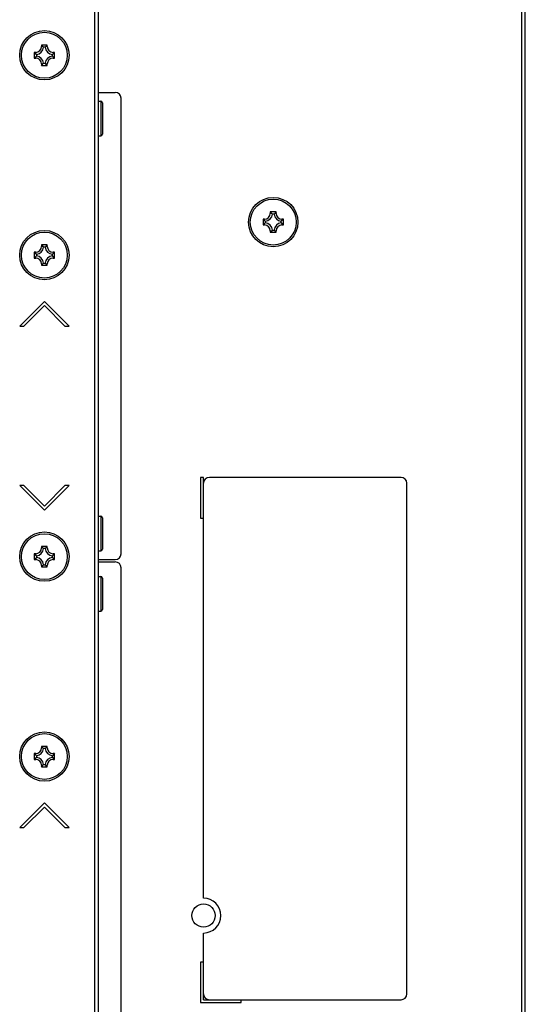
# Model space of a CAD drawing. Extents: x 0 to 3000, y 0 to 2000.
# Drawn here: x 2711 to 2798, y 787 to 957 of the extents above; entities that cross this region are included whole.
import ezdxf

# ---------------------------------------------------------------- set-up
doc = ezdxf.new("R2010")
doc.units = 0
doc.header["$LTSCALE"] = 164.99967
doc.layers.get('0').update_dxf_attribs({"linetype": 'CONTINUOUS'})
doc.layers.add('08_ALL_DRAFTS', color=7, linetype='CONTINUOUS')
doc.layers.add('09_ALL_ROUNDS', color=7, linetype='CONTINUOUS')

msp = doc.modelspace()

# ---------------------------------------------------------------- linework, layer by layer
at = {"color": 9, "linetype": 'CONTINUOUS'}
for p, q in [((2723.5414, 669.2509), (2723.5414, 965.2509)), ((2797.6414, 669.2509), (2797.6414, 965.2509))]:
    msp.add_line(p, q, dxfattribs=at)
at = {"color": 7, "linetype": 'CONTINUOUS'}
for p, q in [((2724.1414, 669.255), (2724.1414, 965.2467)), ((2797.0414, 669.2509), (2797.0414, 965.2509)), ((2724.1414, 944.6009), (2727.0414, 944.6009)), ((2728.0414, 865.1009), (2728.0414, 943.6009)), ((2714.8414, 908.5609), (2710.5987, 904.3182)), ((2711.3058, 904.3182), (2714.8414, 907.8538)), ((2719.084, 904.3182), (2714.8414, 908.5609)), ((2714.8414, 907.8538), (2718.3769, 904.3182)), ((2710.5987, 904.3182), (2711.3058, 904.3182)), ((2718.3769, 904.3182), (2719.084, 904.3182)), ((2742.2414, 878.2509), (2741.7414, 878.2509)), ((2741.7414, 878.2509), (2741.7414, 871.2509)), ((2742.2414, 805.7509), (2742.2414, 878.2509)), ((2776.2414, 878.2509), (2743.2414, 878.2509)), ((2777.2414, 789.2509), (2777.2414, 877.2509)), ((2711.3058, 876.8435), (2710.5987, 876.8435)), ((2710.5987, 876.8435), (2714.8414, 872.6009)), ((2714.8414, 873.308), (2711.3058, 876.8435)), ((2718.3769, 876.8435), (2714.8414, 873.308)), ((2714.8414, 872.6009), (2719.084, 876.8435)), ((2719.084, 876.8435), (2718.3769, 876.8435)), ((2741.7414, 871.2509), (2742.2414, 871.2509)), ((2724.1414, 864.1009), (2727.0414, 864.1009)), ((2724.1414, 863.7009), (2727.0414, 863.7009)), ((2728.0414, 750.1009), (2728.0414, 862.7009)), ((2714.8414, 822.1609), (2710.5987, 817.9182)), ((2711.3058, 817.9182), (2714.8414, 821.4538)), ((2719.084, 817.9182), (2714.8414, 822.1609)), ((2714.8414, 821.4538), (2718.3769, 817.9182)), ((2710.5987, 817.9182), (2711.3058, 817.9182)), ((2718.3769, 817.9182), (2719.084, 817.9182)), ((2742.2414, 788.2509), (2742.2414, 799.7509)), ((2742.2414, 794.7509), (2741.7414, 794.7509)), ((2741.7414, 794.7509), (2741.7414, 787.7509)), ((2741.7414, 787.7509), (2748.7414, 787.7509)), ((2742.2414, 788.2509), (2776.2414, 788.2509)), ((2748.7414, 787.7509), (2748.7414, 788.2509))]:
    msp.add_line(p, q, dxfattribs=at)
msp.add_circle((2742.2414, 802.7509), 2, dxfattribs=at)
for centre, radius, start, end in [((2727.0414, 943.6009), 1, 0, 90), ((2743.2414, 877.2509), 1, 90, 180), ((2776.2414, 877.2509), 1, 0, 90), ((2727.0414, 865.1009), 1, 270, 360), ((2727.0414, 862.7009), 1, 0, 90), ((2742.2414, 802.7509), 3, 270, 90), ((2743.2414, 789.2509), 1, 180, 270), ((2776.2414, 789.2509), 1, 270, 360)]:
    msp.add_arc(centre, radius, start, end, dxfattribs=at)
at = {"layer": '08_ALL_DRAFTS', "color": 7, "linetype": 'CONTINUOUS'}
for p, q in [((2715.3414, 952.7509), (2714.3414, 952.7509)), ((2714.3414, 952.7509), (2714.3414, 952.5009)), ((2714.3414, 952.7509), (2714.7048, 952.3875)), ((2714.9822, 952.3869), (2714.7005, 952.3869)), ((2715.3414, 952.7509), (2714.9774, 952.3869)), ((2715.3414, 952.5009), (2715.3414, 952.7509)), ((2713.3414, 951.5009), (2713.0914, 951.5009)), ((2713.0914, 951.5009), (2713.0914, 950.5009)), ((2713.0914, 951.5009), (2713.4553, 951.1369)), ((2713.0914, 950.5009), (2713.4548, 950.8643)), ((2713.0914, 950.5009), (2713.3414, 950.5009)), ((2713.4553, 951.1417), (2713.4553, 950.86)), ((2716.2274, 950.86), (2716.2274, 951.1417)), ((2716.5914, 950.5009), (2716.2274, 950.8648)), ((2716.5914, 951.5009), (2716.2279, 951.1375)), ((2716.5914, 951.5009), (2716.3414, 951.5009)), ((2716.3414, 950.5009), (2716.5914, 950.5009)), ((2716.5914, 950.5009), (2716.5914, 951.5009)), ((2714.3414, 949.2509), (2714.7053, 949.6148)), ((2714.3414, 949.5009), (2714.3414, 949.2509)), ((2714.3414, 949.2509), (2715.3414, 949.2509)), ((2714.7005, 949.6148), (2714.9822, 949.6148)), ((2715.3414, 949.2509), (2714.9779, 949.6143)), ((2715.3414, 949.2509), (2715.3414, 949.5009)), ((2754.7414, 924.0009), (2753.7414, 924.0009)), ((2753.7414, 924.0009), (2754.1048, 923.6375)), ((2753.7414, 924.0009), (2753.7414, 923.7509)), ((2754.3822, 923.6369), (2754.1005, 923.6369)), ((2754.7414, 924.0009), (2754.3774, 923.6369)), ((2754.7414, 923.7509), (2754.7414, 924.0009)), ((2752.7414, 922.7509), (2752.4914, 922.7509)), ((2752.4914, 922.7509), (2752.8553, 922.3869)), ((2752.4914, 922.7509), (2752.4914, 921.7509)), ((2752.4914, 921.7509), (2752.8548, 922.1143)), ((2752.4914, 921.7509), (2752.7414, 921.7509)), ((2752.8553, 922.3917), (2752.8553, 922.11)), ((2755.6274, 922.11), (2755.6274, 922.3917)), ((2755.9914, 921.7509), (2755.6274, 922.1148)), ((2755.9914, 922.7509), (2755.6279, 922.3875)), ((2755.9914, 922.7509), (2755.7414, 922.7509)), ((2755.7414, 921.7509), (2755.9914, 921.7509)), ((2755.9914, 921.7509), (2755.9914, 922.7509)), ((2753.7414, 920.5009), (2754.1053, 920.8648)), ((2753.7414, 920.7509), (2753.7414, 920.5009)), ((2753.7414, 920.5009), (2754.7414, 920.5009)), ((2754.1005, 920.8648), (2754.3822, 920.8648)), ((2754.7414, 920.5009), (2754.3779, 920.8643)), ((2754.7414, 920.5009), (2754.7414, 920.7509)), ((2715.3414, 918.3109), (2714.3414, 918.3109)), ((2714.3414, 918.3109), (2714.7048, 917.9475)), ((2714.3414, 918.3109), (2714.3414, 918.0609)), ((2714.9822, 917.9469), (2714.7005, 917.9469)), ((2715.3414, 918.3109), (2714.9774, 917.9469)), ((2715.3414, 918.0609), (2715.3414, 918.3109)), ((2713.3414, 917.0609), (2713.0914, 917.0609)), ((2713.0914, 917.0609), (2713.4553, 916.6969)), ((2713.0914, 917.0609), (2713.0914, 916.0609)), ((2713.0914, 916.0609), (2713.4548, 916.4243)), ((2713.4553, 916.7017), (2713.4553, 916.42)), ((2716.2274, 916.42), (2716.2274, 916.7017)), ((2716.5914, 916.0609), (2716.2274, 916.4248)), ((2716.5914, 917.0609), (2716.2279, 916.6975)), ((2716.5914, 917.0609), (2716.3414, 917.0609)), ((2716.5914, 916.0609), (2716.5914, 917.0609)), ((2713.0914, 916.0609), (2713.3414, 916.0609)), ((2714.3414, 914.8109), (2714.7053, 915.1748)), ((2714.3414, 915.0609), (2714.3414, 914.8109)), ((2714.3414, 914.8109), (2715.3414, 914.8109)), ((2714.7005, 915.1748), (2714.9822, 915.1748)), ((2715.3414, 914.8109), (2714.9779, 915.1743)), ((2715.3414, 914.8109), (2715.3414, 915.0609)), ((2716.3414, 916.0609), (2716.5914, 916.0609)), ((2715.3414, 866.3509), (2714.3414, 866.3509)), ((2714.3414, 866.3509), (2714.7048, 865.9875)), ((2714.3414, 866.3509), (2714.3414, 866.1009)), ((2714.9822, 865.9869), (2714.7005, 865.9869)), ((2715.3414, 866.3509), (2714.9774, 865.9869)), ((2715.3414, 866.1009), (2715.3414, 866.3509)), ((2713.3414, 865.1009), (2713.0914, 865.1009)), ((2713.0914, 865.1009), (2713.4553, 864.7369)), ((2713.0914, 865.1009), (2713.0914, 864.1009)), ((2713.0914, 864.1009), (2713.4548, 864.4643)), ((2713.0914, 864.1009), (2713.3414, 864.1009)), ((2713.4553, 864.7417), (2713.4553, 864.46)), ((2716.2274, 864.46), (2716.2274, 864.7417)), ((2716.5914, 864.1009), (2716.2274, 864.4648)), ((2716.5914, 865.1009), (2716.2279, 864.7375)), ((2716.5914, 865.1009), (2716.3414, 865.1009)), ((2716.3414, 864.1009), (2716.5914, 864.1009)), ((2716.5914, 864.1009), (2716.5914, 865.1009)), ((2714.3414, 862.8509), (2714.7053, 863.2148)), ((2714.3414, 863.1009), (2714.3414, 862.8509)), ((2714.3414, 862.8509), (2715.3414, 862.8509)), ((2714.7005, 863.2148), (2714.9822, 863.2148)), ((2715.3414, 862.8509), (2714.9779, 863.2143)), ((2715.3414, 862.8509), (2715.3414, 863.1009)), ((2715.3414, 831.9109), (2714.3414, 831.9109)), ((2714.3414, 831.9109), (2714.7048, 831.5475)), ((2714.3414, 831.9109), (2714.3414, 831.6609)), ((2714.9822, 831.5469), (2714.7005, 831.5469)), ((2715.3414, 831.9109), (2714.9774, 831.5469)), ((2715.3414, 831.6609), (2715.3414, 831.9109)), ((2713.3414, 830.6609), (2713.0914, 830.6609)), ((2713.0914, 830.6609), (2713.4553, 830.2969)), ((2713.0914, 830.6609), (2713.0914, 829.6609)), ((2713.0914, 829.6609), (2713.4548, 830.0243)), ((2713.0914, 829.6609), (2713.3414, 829.6609)), ((2713.4553, 830.3017), (2713.4553, 830.02)), ((2716.2274, 830.02), (2716.2274, 830.3017)), ((2716.5914, 829.6609), (2716.2274, 830.0248)), ((2716.5914, 830.6609), (2716.2279, 830.2975)), ((2716.5914, 830.6609), (2716.3414, 830.6609)), ((2716.3414, 829.6609), (2716.5914, 829.6609)), ((2716.5914, 829.6609), (2716.5914, 830.6609)), ((2714.3414, 828.4109), (2714.7053, 828.7748)), ((2714.3414, 828.6609), (2714.3414, 828.4109)), ((2714.3414, 828.4109), (2715.3414, 828.4109)), ((2714.7005, 828.7748), (2714.9822, 828.7748)), ((2715.3414, 828.4109), (2714.9779, 828.7743)), ((2715.3414, 828.4109), (2715.3414, 828.6609))]:
    msp.add_line(p, q, dxfattribs=at)
at = {"layer": '08_ALL_DRAFTS', "color": 9, "linetype": 'CONTINUOUS'}
for p, q in [((2714.5914, 952.5009), (2714.3414, 952.5009)), ((2715.3414, 952.5009), (2715.0914, 952.5009)), ((2713.3414, 951.2509), (2713.3414, 951.5009)), ((2713.3414, 950.5009), (2713.3414, 950.7509)), ((2716.3414, 951.5009), (2716.3414, 951.2509)), ((2716.3414, 950.7509), (2716.3414, 950.5009)), ((2714.3414, 949.5009), (2714.5914, 949.5009)), ((2715.0914, 949.5009), (2715.3414, 949.5009)), ((2753.9914, 923.7509), (2753.7414, 923.7509)), ((2754.7414, 923.7509), (2754.4914, 923.7509)), ((2752.7414, 922.5009), (2752.7414, 922.7509)), ((2752.7414, 921.7509), (2752.7414, 922.0009)), ((2755.7414, 922.7509), (2755.7414, 922.5009)), ((2755.7414, 922.0009), (2755.7414, 921.7509)), ((2753.7414, 920.7509), (2753.9914, 920.7509)), ((2754.4914, 920.7509), (2754.7414, 920.7509)), ((2714.5914, 918.0609), (2714.3414, 918.0609)), ((2715.3414, 918.0609), (2715.0914, 918.0609)), ((2713.3414, 916.8109), (2713.3414, 917.0609)), ((2713.3414, 916.0609), (2713.3414, 916.3109)), ((2716.3414, 917.0609), (2716.3414, 916.8109)), ((2716.3414, 916.3109), (2716.3414, 916.0609)), ((2714.3414, 915.0609), (2714.5914, 915.0609)), ((2715.0914, 915.0609), (2715.3414, 915.0609)), ((2714.5914, 866.1009), (2714.3414, 866.1009)), ((2715.3414, 866.1009), (2715.0914, 866.1009)), ((2713.3414, 864.8509), (2713.3414, 865.1009)), ((2713.3414, 864.1009), (2713.3414, 864.3509)), ((2716.3414, 865.1009), (2716.3414, 864.8509)), ((2716.3414, 864.3509), (2716.3414, 864.1009)), ((2714.3414, 863.1009), (2714.5914, 863.1009)), ((2715.0914, 863.1009), (2715.3414, 863.1009)), ((2714.5914, 831.6609), (2714.3414, 831.6609)), ((2715.3414, 831.6609), (2715.0914, 831.6609)), ((2713.3414, 830.4109), (2713.3414, 830.6609)), ((2713.3414, 829.6609), (2713.3414, 829.9109)), ((2716.3414, 830.6609), (2716.3414, 830.4109)), ((2716.3414, 829.9109), (2716.3414, 829.6609)), ((2714.3414, 828.6609), (2714.5914, 828.6609)), ((2715.0914, 828.6609), (2715.3414, 828.6609))]:
    msp.add_line(p, q, dxfattribs=at)
at = {"layer": '08_ALL_DRAFTS', "color": 7, "linetype": 'CONTINUOUS'}
for centre, radius, start, end in [((2713.3414, 952.5009), 1, 270, 360), ((2713.3414, 952.5009), 1.364, 274.793216, 355.206784), ((2716.3414, 952.5009), 1.364, 184.793216, 265.206784), ((2716.3414, 952.5009), 1, 180, 270), ((2713.3414, 949.5009), 1, 0, 90), ((2713.3414, 949.5009), 1.364, 4.793216, 85.206784), ((2716.3414, 949.5009), 1.364, 94.793216, 175.206784), ((2716.3414, 949.5009), 1, 90, 180), ((2752.7414, 923.7509), 1, 270, 360), ((2752.7414, 923.7509), 1.364, 274.793216, 355.206784), ((2755.7414, 923.7509), 1.364, 184.793216, 265.206784), ((2755.7414, 923.7509), 1, 180, 270), ((2752.7414, 920.7509), 1, 0, 90), ((2752.7414, 920.7509), 1.364, 4.793216, 85.206784), ((2755.7414, 920.7509), 1.364, 94.793216, 175.206784), ((2755.7414, 920.7509), 1, 90, 180), ((2713.3414, 918.0609), 1, 270, 360), ((2713.3414, 918.0609), 1.364, 274.793216, 355.206784), ((2716.3414, 918.0609), 1.364, 184.793216, 265.206784), ((2716.3414, 918.0609), 1, 180, 270), ((2713.3414, 915.0609), 1.364, 4.793216, 85.206784), ((2716.3414, 915.0609), 1.364, 94.793216, 175.206784), ((2713.3414, 915.0609), 1, 0, 90), ((2716.3414, 915.0609), 1, 90, 180), ((2713.3414, 866.1009), 1, 270, 360), ((2713.3414, 866.1009), 1.364, 274.793216, 355.206784), ((2716.3414, 866.1009), 1.364, 184.793216, 265.206784), ((2716.3414, 866.1009), 1, 180, 270), ((2713.3414, 863.1009), 1, 0, 90), ((2713.3414, 863.1009), 1.364, 4.793216, 85.206784), ((2716.3414, 863.1009), 1.364, 94.793216, 175.206784), ((2716.3414, 863.1009), 1, 90, 180), ((2713.3414, 831.6609), 1, 270, 360), ((2713.3414, 831.6609), 1.364, 274.793216, 355.206784), ((2716.3414, 831.6609), 1.364, 184.793216, 265.206784), ((2716.3414, 831.6609), 1, 180, 270), ((2713.3414, 828.6609), 1, 0, 90), ((2713.3414, 828.6609), 1.364, 4.793216, 85.206784), ((2716.3414, 828.6609), 1.364, 94.793216, 175.206784), ((2716.3414, 828.6609), 1, 90, 180)]:
    msp.add_arc(centre, radius, start, end, dxfattribs=at)
at = {"layer": '09_ALL_ROUNDS', "color": 7, "linetype": 'CONTINUOUS'}
for p, q in [((2724.1414, 943.1009), (2724.5414, 943.1009)), ((2724.8414, 942.8009), (2724.8414, 937.4009)), ((2724.1414, 937.1009), (2724.5414, 937.1009)), ((2724.1414, 871.6009), (2724.5414, 871.6009)), ((2724.8414, 871.3009), (2724.8414, 865.9009)), ((2724.1414, 865.6009), (2724.5414, 865.6009)), ((2724.1414, 861.2009), (2724.5414, 861.2009)), ((2724.8414, 860.9009), (2724.8414, 855.5009)), ((2724.1414, 855.2009), (2724.5414, 855.2009))]:
    msp.add_line(p, q, dxfattribs=at)
at = {"layer": '09_ALL_ROUNDS', "color": 9, "linetype": 'CONTINUOUS'}
for p, q in [((2724.5414, 943.1009), (2724.5414, 937.1009)), ((2724.5414, 871.6009), (2724.5414, 865.6009)), ((2724.5414, 861.2009), (2724.5414, 855.2009))]:
    msp.add_line(p, q, dxfattribs=at)
at = {"layer": '09_ALL_ROUNDS', "color": 7, "linetype": 'CONTINUOUS'}
for centre in [(2714.8414, 951.0009), (2754.2414, 922.2509), (2714.8414, 916.5609), (2714.8414, 864.6009), (2714.8414, 830.1609)]:
    msp.add_circle(centre, 4.25, dxfattribs=at)
at = {"layer": '09_ALL_ROUNDS', "color": 9, "linetype": 'CONTINUOUS'}
for centre in [(2714.8414, 951.0009), (2754.2414, 922.2509), (2714.8414, 916.5609), (2714.8414, 864.6009), (2714.8414, 830.1609)]:
    msp.add_circle(centre, 3.95, dxfattribs=at)
at = {"layer": '09_ALL_ROUNDS', "color": 7, "linetype": 'CONTINUOUS'}
for centre, start, end in [((2724.5414, 942.8009), 0, 90), ((2724.5414, 937.4009), 270, 360), ((2724.5414, 871.3009), 0, 90), ((2724.5414, 865.9009), 270, 360), ((2724.5414, 860.9009), 0, 90), ((2724.5414, 855.5009), 270, 360)]:
    msp.add_arc(centre, 0.3, start, end, dxfattribs=at)

doc.saveas('drawing.dxf')
